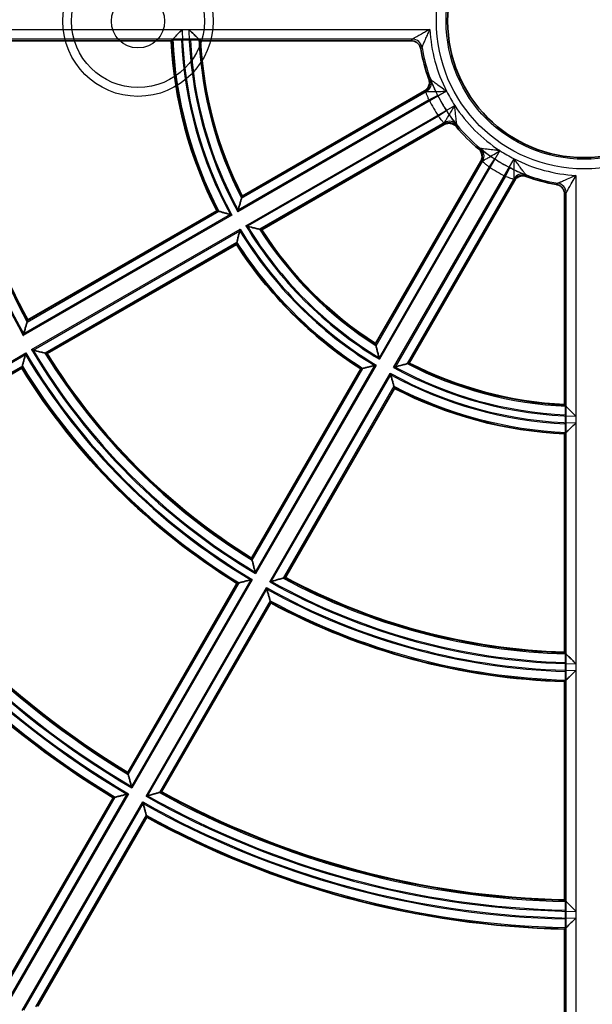
# Model space of a CAD drawing. Units: millimetres. Extents: x 20 to 1188, y 0 to 840.
# Drawn here: x 848 to 877, y 496 to 547 of the extents above; entities that cross this region are included whole.
import ezdxf

# ---------------------------------------------------------------- set-up
doc = ezdxf.new("R2010")
doc.units = ezdxf.units.MM
doc.header["$LTSCALE"] = 2
doc.layers.add('Verdeckt (ISO)', color=7, linetype='Continuous', lineweight=35)
doc.layers.add('Verdeckt schmal (ISO)', color=7, linetype='Continuous', lineweight=25)

msp = doc.modelspace()

# ---------------------------------------------------------------- linework, layer by layer
at = {"layer": 'Verdeckt (ISO)'}
for p, q in [((855.67, 545.448), (844.461, 545.448)), ((856.646, 545.501), (856.19, 545.501)), ((867.972, 545.448), (857.171, 545.448)), ((859.307, 537.477), (868.661, 542.877)), ((869.661, 541.145), (860.307, 535.745)), ((866.143, 529.909), (871.543, 539.263)), ((873.275, 538.263), (867.875, 528.909)), ((875.846, 526.774), (875.846, 537.575)), ((848.3, 531.122), (858.007, 536.726)), ((859.007, 534.994), (849.3, 529.39)), ((848, 528.64), (838.298, 523.038)), ((859.788, 518.902), (865.392, 528.609)), ((867.124, 527.609), (861.52, 517.902)), ((875.898, 525.792), (875.898, 526.248)), ((875.846, 514.064), (875.846, 525.272)), ((853.435, 507.9), (859.037, 517.603)), ((860.769, 516.603), (855.168, 506.9)), ((875.898, 513.084), (875.898, 513.54)), ((875.846, 501.359), (875.846, 512.563)), ((847.084, 496.899), (852.685, 506.601)), ((854.417, 505.601), (848.816, 495.899)), ((875.898, 500.38), (875.898, 500.836)), ((875.846, 488.657), (875.846, 499.859))]:
    msp.add_line(p, q, dxfattribs=at)
for radius in [85.5, 7]:
    msp.add_circle((876.846, 546.448), radius, dxfattribs=at)
for radius, start, end in [(32.4, 181.7687, 208.2313), (21.2, 182.7036, 207.2964), (19.7, 182.9097, 207.0903), (8.5, 189.5904, 200.4096), (8.5, 219.5904, 230.4096), (8.5, 249.5904, 260.4096), (19.7, 212.9097, 237.0903), (21.2, 212.7036, 237.2964), (32.4, 211.7687, 238.2313), (33.9, 211.6904, 238.3096), (19.7, 242.9097, 267.0903), (21.2, 242.7036, 267.2964), (45.1, 211.2705, 238.7295), (46.6, 211.2296, 238.7704), (32.4, 241.7687, 268.2313), (33.9, 241.6904, 268.3096), (45.1, 241.2705, 268.7295), (46.6, 241.2296, 268.7704)]:
    msp.add_arc((876.846, 546.448), radius, start, end, dxfattribs=at)
for centre, major_axis, start_param, end_param in [((876.846, 490.988), (0, 66.571), 0.612019, 0.612734), ((876.846, 602.361), (0, 67.114), 2.582229, 2.582997), ((932.759, 546.448), (67.114, 0), 3.700188, 3.700956), ((821.386, 546.448), (66.571, 0), 5.670451, 5.671166), ((967.341, 546.448), (108.625, 0), 3.710841, 3.711308), ((786.803, 546.448), (108.082, 0), 5.680556, 5.681003), ((1001.924, 546.448), (150.136, 0), 3.715546, 3.715881), ((752.22, 546.448), (149.593, 0), 5.685101, 5.685425)]:
    msp.add_ellipse(centre, major_axis=major_axis, ratio=0.553122, start_param=start_param, end_param=end_param, dxfattribs=at)
for points, knots in [([(855.746, 545.528), (855.748, 545.53), (855.754, 545.537), (855.778, 545.562), (855.799, 545.583), (855.858, 545.645), (855.899, 545.687), (855.985, 545.776), (856.03, 545.823), (856.126, 545.921), (856.176, 545.973), (856.227, 546.025), (856.229, 546.026), (856.23, 546.027)], [0.09723747, 0.09723747, 0.09723747, 0.09723747, 0.10903932, 0.10903932, 0.12544291, 0.12544291, 0.14700822, 0.14700822, 0.1675782, 0.1675782, 0.18917068, 0.18917068, 0.18961326, 0.18961326, 0.18961326, 0.18961326]), ([(856.571, 546.027), (856.572, 546.026), (856.573, 546.025), (856.667, 545.934), (856.758, 545.845), (856.9, 545.708), (856.954, 545.656), (857.026, 545.587), (857.051, 545.563), (857.079, 545.537), (857.085, 545.53), (857.087, 545.528)], [-0.0004518, -0.0004518, -0.0004518, -0.0004518, 0, 0, 0.0388308, 0.0388308, 0.0690532, 0.0690532, 0.0911571, 0.0911571, 0.1056128, 0.1056128, 0.1056128, 0.1056128]), ([(856.19, 545.501), (856.128, 545.501), (856.056, 545.5), (855.942, 545.497), (855.88, 545.495), (855.793, 545.491), (855.752, 545.487), (855.708, 545.482), (855.693, 545.479), (855.691, 545.476)], [0.22247822, 0.22247822, 0.22247822, 0.22247822, 0.2410052, 0.2410052, 0.25951266, 0.25951266, 0.27802395, 0.27802395, 0.29441709, 0.29441709, 0.29441709, 0.29441709]), ([(857.147, 545.476), (857.145, 545.479), (857.13, 545.482), (857.085, 545.487), (857.044, 545.491), (856.956, 545.495), (856.895, 545.497), (856.78, 545.5), (856.708, 545.501), (856.646, 545.501)], [0.15043, 0.15043, 0.15043, 0.15043, 0.16682791, 0.16682791, 0.18539172, 0.18539172, 0.20395205, 0.20395205, 0.22248523, 0.22248523, 0.22248523, 0.22248523]), ([(868.465, 545.032), (868.454, 545.096), (868.431, 545.158), (868.362, 545.268), (868.317, 545.316), (868.222, 545.385), (868.175, 545.408), (868.076, 545.44), (868.024, 545.448), (867.972, 545.448)], [0, 0, 0, 0, 0.01953805, 0.01953805, 0.0390366, 0.0390366, 0.05464948, 0.05464948, 0.07026907, 0.07026907, 0.07026907, 0.07026907]), ([(868.88, 543.484), (868.902, 543.423), (868.913, 543.358), (868.908, 543.228), (868.894, 543.164), (868.846, 543.057), (868.817, 543.014), (868.747, 542.936), (868.706, 542.903), (868.661, 542.877)], [0, 0, 0, 0, 0.01953801, 0.01953801, 0.03903656, 0.03903656, 0.05464945, 0.05464945, 0.07026907, 0.07026907, 0.07026907, 0.07026907]), ([(869.661, 541.145), (869.718, 541.178), (869.78, 541.199), (869.909, 541.217), (869.974, 541.213), (870.088, 541.183), (870.135, 541.162), (870.223, 541.106), (870.262, 541.071), (870.296, 541.031)], [0, 0, 0, 0, 0.01953746, 0.01953746, 0.03903538, 0.03903538, 0.05464923, 0.05464923, 0.07026906, 0.07026906, 0.07026906, 0.07026906]), ([(871.429, 539.898), (871.479, 539.856), (871.521, 539.806), (871.582, 539.691), (871.601, 539.628), (871.613, 539.511), (871.61, 539.459), (871.588, 539.357), (871.569, 539.309), (871.543, 539.263)], [0, 0, 0, 0, 0.01953801, 0.01953801, 0.03903655, 0.03903655, 0.05464944, 0.05464944, 0.07026907, 0.07026907, 0.07026907, 0.07026907]), ([(873.275, 538.263), (873.308, 538.32), (873.351, 538.369), (873.454, 538.449), (873.513, 538.478), (873.626, 538.509), (873.678, 538.515), (873.782, 538.51), (873.833, 538.5), (873.882, 538.482)], [0, 0, 0, 0, 0.01953747, 0.01953747, 0.03903539, 0.03903539, 0.05464924, 0.05464924, 0.07026906, 0.07026906, 0.07026906, 0.07026906]), ([(875.846, 537.575), (875.846, 537.64), (875.833, 537.704), (875.784, 537.825), (875.748, 537.879), (875.665, 537.963), (875.623, 537.994), (875.531, 538.042), (875.481, 538.058), (875.43, 538.067)], [0, 0, 0, 0, 0.0195375, 0.0195375, 0.03903543, 0.03903543, 0.05464927, 0.05464927, 0.07026906, 0.07026906, 0.07026906, 0.07026906]), ([(859.275, 537.366), (859.274, 537.363), (859.271, 537.355), (859.262, 537.323), (859.254, 537.295), (859.23, 537.215), (859.214, 537.158), (859.179, 537.035), (859.16, 536.968), (859.12, 536.828), (859.099, 536.753), (859.078, 536.678), (859.077, 536.677), (859.077, 536.675)], [0.1121221, 0.1121221, 0.1121221, 0.1121221, 0.12588, 0.12588, 0.1454172, 0.1454172, 0.1718923, 0.1718923, 0.1988083, 0.1988083, 0.2270757, 0.2270757, 0.2276295, 0.2276295, 0.2276295, 0.2276295]), ([(858.781, 536.504), (858.78, 536.505), (858.778, 536.505), (858.708, 536.525), (858.638, 536.544), (858.506, 536.582), (858.444, 536.6), (858.324, 536.634), (858.268, 536.65), (858.186, 536.674), (858.157, 536.682), (858.124, 536.692), (858.116, 536.694), (858.113, 536.695)], [-0.00044258, -0.00044258, -0.00044258, -0.00044258, 0, 0, 0.02159248, 0.02159248, 0.04216246, 0.04216246, 0.06372778, 0.06372778, 0.08013136, 0.08013136, 0.09193321, 0.09193321, 0.09193321, 0.09193321]), ([(859.033, 535.101), (859.034, 535.104), (859.036, 535.113), (859.044, 535.147), (859.051, 535.176), (859.071, 535.258), (859.086, 535.315), (859.116, 535.436), (859.132, 535.499), (859.165, 535.632), (859.183, 535.702), (859.201, 535.773), (859.202, 535.774), (859.202, 535.776)], [0.09723747, 0.09723747, 0.09723747, 0.09723747, 0.10903932, 0.10903932, 0.12544291, 0.12544291, 0.14700822, 0.14700822, 0.1675782, 0.1675782, 0.18917068, 0.18917068, 0.18961326, 0.18961326, 0.18961326, 0.18961326]), ([(859.498, 535.946), (859.499, 535.946), (859.501, 535.946), (859.627, 535.913), (859.751, 535.882), (859.942, 535.834), (860.015, 535.816), (860.112, 535.792), (860.146, 535.784), (860.183, 535.775), (860.192, 535.773), (860.195, 535.772)], [-0.0004518, -0.0004518, -0.0004518, -0.0004518, 0, 0, 0.0388308, 0.0388308, 0.0690532, 0.0690532, 0.0911571, 0.0911571, 0.1056128, 0.1056128, 0.1056128, 0.1056128]), ([(848.269, 531.011), (848.268, 531.009), (848.266, 531), (848.256, 530.968), (848.248, 530.94), (848.226, 530.859), (848.21, 530.802), (848.175, 530.68), (848.157, 530.613), (848.119, 530.475), (848.098, 530.402), (848.078, 530.327), (848.077, 530.326), (848.077, 530.324)], [0.1115798, 0.1115798, 0.1115798, 0.1115798, 0.1254991, 0.1254991, 0.1451201, 0.1451201, 0.1715532, 0.1715532, 0.1980059, 0.1980059, 0.2257819, 0.2257819, 0.2263322, 0.2263322, 0.2263322, 0.2263322]), ([(848.498, 529.596), (848.499, 529.595), (848.501, 529.595), (848.626, 529.562), (848.748, 529.531), (848.937, 529.482), (849.009, 529.464), (849.106, 529.439), (849.14, 529.43), (849.177, 529.421), (849.186, 529.419), (849.189, 529.418)], [-0.00045, -0.00045, -0.00045, -0.00045, 0, 0, 0.0384234, 0.0384234, 0.0684456, 0.0684456, 0.0905637, 0.0905637, 0.1050881, 0.1050881, 0.1050881, 0.1050881]), ([(866.17, 529.797), (866.171, 529.794), (866.173, 529.786), (866.18, 529.753), (866.187, 529.725), (866.207, 529.644), (866.221, 529.587), (866.252, 529.463), (866.269, 529.395), (866.305, 529.254), (866.324, 529.179), (866.343, 529.103), (866.344, 529.101), (866.344, 529.1)], [0.1121221, 0.1121221, 0.1121221, 0.1121221, 0.12588, 0.12588, 0.1454172, 0.1454172, 0.1718923, 0.1718923, 0.1988083, 0.1988083, 0.2270757, 0.2270757, 0.2276295, 0.2276295, 0.2276295, 0.2276295]), ([(848.028, 528.748), (848.028, 528.75), (848.031, 528.759), (848.039, 528.792), (848.046, 528.821), (848.067, 528.903), (848.082, 528.96), (848.113, 529.081), (848.129, 529.145), (848.164, 529.279), (848.182, 529.35), (848.201, 529.422), (848.202, 529.423), (848.202, 529.425)], [0.09756618, 0.09756618, 0.09756618, 0.09756618, 0.10925918, 0.10925918, 0.12558033, 0.12558033, 0.14715312, 0.14715312, 0.16797068, 0.16797068, 0.18982711, 0.18982711, 0.19027147, 0.19027147, 0.19027147, 0.19027147]), ([(866.173, 528.804), (866.172, 528.804), (866.171, 528.803), (866.099, 528.785), (866.029, 528.767), (865.897, 528.734), (865.833, 528.718), (865.713, 528.688), (865.656, 528.674), (865.574, 528.653), (865.544, 528.646), (865.511, 528.638), (865.502, 528.636), (865.499, 528.635)], [-0.00044258, -0.00044258, -0.00044258, -0.00044258, 0, 0, 0.02159248, 0.02159248, 0.04216246, 0.04216246, 0.06372778, 0.06372778, 0.08013136, 0.08013136, 0.09193321, 0.09193321, 0.09193321, 0.09193321]), ([(867.073, 528.679), (867.074, 528.68), (867.076, 528.68), (867.202, 528.715), (867.324, 528.75), (867.514, 528.804), (867.586, 528.825), (867.682, 528.853), (867.715, 528.863), (867.752, 528.873), (867.761, 528.876), (867.763, 528.877)], [-0.0004518, -0.0004518, -0.0004518, -0.0004518, 0, 0, 0.0388308, 0.0388308, 0.0690532, 0.0690532, 0.0911571, 0.0911571, 0.1056128, 0.1056128, 0.1056128, 0.1056128]), ([(867.093, 527.715), (867.092, 527.718), (867.089, 527.726), (867.08, 527.76), (867.071, 527.789), (867.048, 527.87), (867.031, 527.927), (866.997, 528.046), (866.979, 528.109), (866.942, 528.24), (866.923, 528.31), (866.903, 528.381), (866.902, 528.382), (866.902, 528.384)], [0.09723747, 0.09723747, 0.09723747, 0.09723747, 0.10903932, 0.10903932, 0.12544291, 0.12544291, 0.14700822, 0.14700822, 0.1675782, 0.1675782, 0.18917068, 0.18917068, 0.18961326, 0.18961326, 0.18961326, 0.18961326]), ([(875.898, 526.248), (875.898, 526.31), (875.898, 526.383), (875.895, 526.497), (875.893, 526.559), (875.888, 526.646), (875.885, 526.688), (875.88, 526.732), (875.876, 526.747), (875.873, 526.749)], [0.074083, 0.074083, 0.074083, 0.074083, 0.09261618, 0.09261618, 0.11117651, 0.11117651, 0.12974032, 0.12974032, 0.14613823, 0.14613823, 0.14613823, 0.14613823]), ([(875.926, 526.69), (875.928, 526.687), (875.937, 526.678), (875.967, 526.647), (875.99, 526.622), (876.054, 526.556), (876.099, 526.51), (876.188, 526.417), (876.233, 526.37), (876.326, 526.275), (876.374, 526.225), (876.423, 526.175), (876.424, 526.174), (876.425, 526.173)], [0, 0, 0, 0, 0.01380217, 0.01380217, 0.03012528, 0.03012528, 0.05245859, 0.05245859, 0.07243491, 0.07243491, 0.09293244, 0.09293244, 0.09333398, 0.09333398, 0.09333398, 0.09333398]), ([(875.873, 525.293), (875.876, 525.296), (875.88, 525.31), (875.885, 525.354), (875.888, 525.395), (875.893, 525.482), (875.895, 525.544), (875.898, 525.658), (875.898, 525.73), (875.898, 525.792)], [0.00214361, 0.00214361, 0.00214361, 0.00214361, 0.01853675, 0.01853675, 0.03704804, 0.03704804, 0.0555555, 0.0555555, 0.07408249, 0.07408249, 0.07408249, 0.07408249]), ([(875.926, 525.348), (875.928, 525.351), (875.938, 525.36), (875.97, 525.391), (875.995, 525.414), (876.062, 525.479), (876.108, 525.523), (876.197, 525.61), (876.241, 525.652), (876.33, 525.739), (876.376, 525.784), (876.423, 525.83), (876.424, 525.831), (876.425, 525.832)], [-0.09195928, -0.09195928, -0.09195928, -0.09195928, -0.07743081, -0.07743081, -0.06056152, -0.06056152, -0.03821502, -0.03821502, -0.01932746, -0.01932746, 0, 0, 0.00039581, 0.00039581, 0.00039581, 0.00039581]), ([(859.816, 518.791), (859.816, 518.788), (859.819, 518.78), (859.827, 518.747), (859.834, 518.719), (859.855, 518.637), (859.869, 518.58), (859.901, 518.457), (859.918, 518.39), (859.954, 518.251), (859.973, 518.178), (859.993, 518.103), (859.993, 518.101), (859.993, 518.1)], [0.1115798, 0.1115798, 0.1115798, 0.1115798, 0.1254991, 0.1254991, 0.1451201, 0.1451201, 0.1715532, 0.1715532, 0.1980059, 0.1980059, 0.2257819, 0.2257819, 0.2263322, 0.2263322, 0.2263322, 0.2263322]), ([(859.823, 517.804), (859.821, 517.804), (859.82, 517.804), (859.748, 517.785), (859.677, 517.766), (859.543, 517.732), (859.479, 517.715), (859.358, 517.684), (859.301, 517.67), (859.219, 517.649), (859.19, 517.641), (859.157, 517.633), (859.148, 517.631), (859.145, 517.63)], [-0.00044436, -0.00044436, -0.00044436, -0.00044436, 0, 0, 0.02185643, 0.02185643, 0.04267399, 0.04267399, 0.06424678, 0.06424678, 0.08056793, 0.08056793, 0.09226093, 0.09226093, 0.09226093, 0.09226093]), ([(860.722, 517.679), (860.723, 517.68), (860.725, 517.68), (860.85, 517.714), (860.971, 517.748), (861.159, 517.801), (861.231, 517.821), (861.327, 517.848), (861.361, 517.857), (861.397, 517.868), (861.406, 517.87), (861.409, 517.871)], [-0.00045, -0.00045, -0.00045, -0.00045, 0, 0, 0.0384234, 0.0384234, 0.0684456, 0.0684456, 0.0905637, 0.0905637, 0.1050881, 0.1050881, 0.1050881, 0.1050881]), ([(860.739, 516.71), (860.738, 516.713), (860.736, 516.721), (860.726, 516.754), (860.718, 516.783), (860.695, 516.865), (860.679, 516.921), (860.646, 517.041), (860.628, 517.105), (860.591, 517.238), (860.572, 517.309), (860.552, 517.381), (860.552, 517.382), (860.551, 517.384)], [0.09756618, 0.09756618, 0.09756618, 0.09756618, 0.10925918, 0.10925918, 0.12558033, 0.12558033, 0.14715312, 0.14715312, 0.16797068, 0.16797068, 0.18982711, 0.18982711, 0.19027147, 0.19027147, 0.19027147, 0.19027147]), ([(875.898, 513.54), (875.898, 513.601), (875.898, 513.674), (875.895, 513.788), (875.893, 513.85), (875.888, 513.937), (875.885, 513.978), (875.88, 514.023), (875.876, 514.037), (875.873, 514.04)], [0.07407953, 0.07407953, 0.07407953, 0.07407953, 0.092595, 0.092595, 0.11113428, 0.11113428, 0.12968477, 0.12968477, 0.14608581, 0.14608581, 0.14608581, 0.14608581]), ([(876.425, 513.472), (876.424, 513.473), (876.423, 513.473), (876.375, 513.523), (876.327, 513.572), (876.234, 513.665), (876.19, 513.711), (876.1, 513.802), (876.056, 513.848), (875.991, 513.914), (875.968, 513.938), (875.937, 513.97), (875.928, 513.979), (875.926, 513.981)], [-0.09296594, -0.09296594, -0.09296594, -0.09296594, -0.09256854, -0.09256854, -0.07233104, -0.07233104, -0.05258508, -0.05258508, -0.03031588, -0.03031588, -0.01392216, -0.01392216, 0, 0, 0, 0]), ([(875.873, 512.585), (875.876, 512.587), (875.88, 512.601), (875.885, 512.646), (875.888, 512.687), (875.893, 512.774), (875.895, 512.836), (875.898, 512.95), (875.898, 513.022), (875.898, 513.084)], [0.00214365, 0.00214365, 0.00214365, 0.00214365, 0.01854148, 0.01854148, 0.03705992, 0.03705992, 0.05556733, 0.05556733, 0.07407959, 0.07407959, 0.07407959, 0.07407959]), ([(875.926, 512.641), (875.928, 512.643), (875.938, 512.652), (875.97, 512.683), (875.994, 512.707), (876.06, 512.772), (876.106, 512.816), (876.195, 512.904), (876.239, 512.947), (876.329, 513.035), (876.376, 513.082), (876.423, 513.128), (876.424, 513.129), (876.425, 513.13)], [-0.09228864, -0.09228864, -0.09228864, -0.09228864, -0.07786987, -0.07786987, -0.06108207, -0.06108207, -0.03872692, -0.03872692, -0.01958423, -0.01958423, 0, 0, 0.00039522, 0.00039522, 0.00039522, 0.00039522]), ([(853.464, 507.789), (853.465, 507.787), (853.467, 507.778), (853.475, 507.745), (853.483, 507.717), (853.504, 507.635), (853.518, 507.578), (853.55, 507.455), (853.567, 507.389), (853.603, 507.251), (853.623, 507.178), (853.642, 507.104), (853.643, 507.102), (853.643, 507.101)], [0.1113454, 0.1113454, 0.1113454, 0.1113454, 0.125334, 0.125334, 0.1449908, 0.1449908, 0.1714041, 0.1714041, 0.1976581, 0.1976581, 0.2252231, 0.2252231, 0.2257718, 0.2257718, 0.2257718, 0.2257718]), ([(853.472, 506.805), (853.471, 506.805), (853.469, 506.804), (853.397, 506.785), (853.326, 506.767), (853.191, 506.732), (853.127, 506.715), (853.006, 506.683), (852.949, 506.669), (852.867, 506.647), (852.838, 506.64), (852.805, 506.631), (852.796, 506.629), (852.794, 506.629)], [-0.00044515, -0.00044515, -0.00044515, -0.00044515, 0, 0, 0.02197748, 0.02197748, 0.0429088, 0.0429088, 0.06448434, 0.06448434, 0.08076757, 0.08076757, 0.09241082, 0.09241082, 0.09241082, 0.09241082]), ([(854.372, 506.68), (854.373, 506.68), (854.374, 506.681), (854.449, 506.701), (854.522, 506.721), (854.659, 506.759), (854.725, 506.777), (854.847, 506.811), (854.904, 506.827), (854.985, 506.849), (855.014, 506.857), (855.046, 506.866), (855.055, 506.869), (855.057, 506.869)], [-0.00044927, -0.00044927, -0.00044927, -0.00044927, 0, 0, 0.02256779, 0.02256779, 0.04406232, 0.04406232, 0.06568722, 0.06568722, 0.08178046, 0.08178046, 0.09323314, 0.09323314, 0.09323314, 0.09323314]), ([(854.387, 505.709), (854.386, 505.711), (854.384, 505.72), (854.375, 505.753), (854.367, 505.782), (854.344, 505.863), (854.329, 505.92), (854.295, 506.04), (854.278, 506.104), (854.241, 506.238), (854.221, 506.309), (854.202, 506.382), (854.201, 506.383), (854.201, 506.384)], [0.09771653, 0.09771653, 0.09771653, 0.09771653, 0.10935979, 0.10935979, 0.12564301, 0.12564301, 0.14721855, 0.14721855, 0.16814987, 0.16814987, 0.19012735, 0.19012735, 0.1905725, 0.1905725, 0.1905725, 0.1905725]), ([(875.898, 500.836), (875.898, 500.897), (875.898, 500.97), (875.895, 501.084), (875.893, 501.146), (875.888, 501.233), (875.885, 501.274), (875.88, 501.319), (875.876, 501.333), (875.873, 501.336)], [0.07408183, 0.07408183, 0.07408183, 0.07408183, 0.09259204, 0.09259204, 0.11112374, 0.11112374, 0.12966886, 0.12966886, 0.14607063, 0.14607063, 0.14607063, 0.14607063]), ([(876.425, 500.771), (876.424, 500.772), (876.423, 500.773), (876.375, 500.822), (876.327, 500.87), (876.235, 500.963), (876.19, 501.008), (876.101, 501.099), (876.056, 501.145), (875.991, 501.211), (875.968, 501.235), (875.937, 501.266), (875.928, 501.275), (875.926, 501.278)], [-0.09280612, -0.09280612, -0.09280612, -0.09280612, -0.09241056, -0.09241056, -0.0722857, -0.0722857, -0.05263895, -0.05263895, -0.03039831, -0.03039831, -0.01397427, -0.01397427, 0, 0, 0, 0]), ([(875.873, 499.881), (875.876, 499.884), (875.88, 499.898), (875.885, 499.942), (875.888, 499.983), (875.893, 500.07), (875.895, 500.132), (875.898, 500.246), (875.898, 500.319), (875.898, 500.38)], [0.00214367, 0.00214367, 0.00214367, 0.00214367, 0.01854306, 0.01854306, 0.03706507, 0.03706507, 0.05557389, 0.05557389, 0.07408192, 0.07408192, 0.07408192, 0.07408192]), ([(875.926, 499.937), (875.928, 499.94), (875.938, 499.949), (875.969, 499.98), (875.993, 500.003), (876.06, 500.069), (876.105, 500.113), (876.195, 500.201), (876.239, 500.245), (876.329, 500.334), (876.376, 500.38), (876.423, 500.428), (876.424, 500.428), (876.425, 500.429)], [-0.09243925, -0.09243925, -0.09243925, -0.09243925, -0.0780706, -0.0780706, -0.06132022, -0.06132022, -0.03896148, -0.03896148, -0.01970206, -0.01970206, 0, 0, 0.00039497, 0.00039497, 0.00039497, 0.00039497])]:
    msp.add_open_spline(points, degree=3, knots=knots, dxfattribs=at)
for points, degree in [([(855.746, 545.528), (855.72, 545.502), (855.695, 545.475), (855.67, 545.448)], 3), ([(857.087, 545.528), (857.115, 545.502), (857.143, 545.475), (857.171, 545.448)], 3), ([(859.307, 537.477), (859.296, 537.44), (859.285, 537.403), (859.275, 537.366)], 3), ([(858.007, 536.726), (858.042, 536.716), (858.077, 536.705), (858.113, 536.695)], 3), ([(860.195, 535.772), (860.232, 535.763), (860.27, 535.754), (860.307, 535.745)], 3), ([(859.033, 535.101), (859.024, 535.066), (859.015, 535.03), (859.007, 534.994)], 3), ([(848.3, 531.122), (848.29, 531.085), (848.279, 531.048), (848.269, 531.011)], 3), ([(866.143, 529.909), (866.152, 529.872), (866.161, 529.834), (866.17, 529.797)], 3), ([(849.189, 529.418), (849.226, 529.409), (849.263, 529.399), (849.3, 529.39)], 3), ([(848.028, 528.748), (848.019, 528.712), (848.01, 528.676), (848, 528.64)], 3), ([(865.392, 528.609), (865.428, 528.618), (865.463, 528.626), (865.499, 528.635)], 3), ([(867.763, 528.877), (867.8, 528.888), (867.838, 528.899), (867.875, 528.909)], 3), ([(867.093, 527.715), (867.103, 527.68), (867.113, 527.644), (867.124, 527.609)], 3), ([(875.846, 526.774), (875.886, 526.732), (875.926, 526.69)], 2), ([(875.846, 525.272), (875.886, 525.31), (875.926, 525.348)], 2), ([(859.788, 518.902), (859.797, 518.865), (859.806, 518.828), (859.816, 518.791)], 3), ([(861.409, 517.871), (861.446, 517.881), (861.483, 517.892), (861.52, 517.902)], 3), ([(859.037, 517.603), (859.073, 517.612), (859.109, 517.621), (859.145, 517.63)], 3), ([(860.739, 516.71), (860.749, 516.674), (860.759, 516.638), (860.769, 516.603)], 3), ([(875.926, 513.981), (875.886, 514.022), (875.846, 514.064)], 2), ([(875.846, 512.563), (875.886, 512.602), (875.926, 512.641)], 2), ([(853.435, 507.9), (853.445, 507.863), (853.454, 507.826), (853.464, 507.789)], 3), ([(855.057, 506.869), (855.094, 506.88), (855.131, 506.89), (855.168, 506.9)], 3), ([(852.685, 506.601), (852.721, 506.61), (852.758, 506.619), (852.794, 506.629)], 3), ([(854.387, 505.709), (854.397, 505.673), (854.407, 505.637), (854.417, 505.601)], 3), ([(875.926, 501.278), (875.886, 501.318), (875.846, 501.359)], 2), ([(875.846, 499.859), (875.886, 499.898), (875.926, 499.937)], 2)]:
    msp.add_open_spline(points, degree=degree, dxfattribs=at)
at = {"layer": 'Verdeckt schmal (ISO)'}
for p, q in [((843.869, 546.027), (856.23, 546.027)), ((856.23, 546.027), (856.571, 546.027)), ((856.571, 546.027), (868.936, 546.027)), ((855.746, 545.528), (844.379, 545.528)), ((857.087, 545.528), (855.746, 545.528)), ((868.04, 545.528), (857.087, 545.528)), ((869.786, 542.858), (859.077, 536.675)), ((859.275, 537.366), (868.76, 542.842)), ((859.298, 537.445), (868.693, 542.87)), ((868.891, 542.407), (859.099, 536.754)), ((869.337, 542.633), (868.891, 542.407)), ((859.498, 535.946), (870.206, 542.129)), ((869.788, 541.852), (869.369, 541.58)), ((869.369, 541.58), (859.577, 535.926)), ((869.68, 541.249), (860.195, 535.772)), ((869.67, 541.177), (860.275, 535.753)), ((872.527, 539.809), (866.344, 529.1)), ((866.15, 529.877), (871.575, 539.273)), ((866.17, 529.797), (871.646, 539.282)), ((867.073, 528.679), (873.256, 539.388)), ((872.25, 539.39), (871.978, 538.971)), ((871.978, 538.971), (866.324, 529.179)), ((873.031, 538.939), (872.805, 538.494)), ((872.805, 538.494), (867.151, 528.701)), ((873.24, 538.362), (867.763, 528.877)), ((873.267, 538.295), (867.843, 528.9)), ((876.425, 538.539), (876.425, 526.173)), ((875.926, 526.69), (875.926, 537.643)), ((848.269, 531.011), (858.113, 536.695)), ((848.291, 531.09), (858.037, 536.717)), ((858.781, 536.504), (848.077, 530.324)), ((858.704, 536.526), (848.099, 530.402)), ((848.498, 529.596), (859.202, 535.776)), ((848.576, 529.575), (859.182, 535.698)), ((859.033, 535.101), (849.189, 529.418)), ((859.014, 535.025), (849.268, 529.398)), ((837.499, 523.245), (848.202, 529.425)), ((837.577, 523.225), (848.182, 529.347)), ((848.028, 528.748), (838.187, 523.066)), ((848.008, 528.67), (838.266, 523.046)), ((859.796, 518.871), (865.422, 528.616)), ((859.816, 518.791), (865.499, 528.635)), ((866.096, 528.784), (859.973, 518.178)), ((866.173, 528.804), (859.993, 518.1)), ((860.722, 517.679), (866.902, 528.384)), ((860.8, 517.701), (866.924, 528.307)), ((867.093, 527.715), (861.409, 517.871)), ((867.115, 527.639), (861.488, 517.893)), ((875.926, 525.348), (875.926, 526.69)), ((876.425, 526.173), (876.425, 525.832)), ((876.425, 525.832), (876.425, 513.472)), ((875.926, 513.981), (875.926, 525.348)), ((853.444, 507.868), (859.068, 517.61)), ((853.464, 507.789), (859.145, 517.63)), ((859.745, 517.784), (853.622, 507.179)), ((859.823, 517.804), (853.643, 507.101)), ((854.372, 506.68), (860.551, 517.384)), ((854.45, 506.701), (860.573, 517.306)), ((860.739, 516.71), (855.057, 506.869)), ((860.761, 516.633), (855.136, 506.891)), ((875.926, 512.641), (875.926, 513.981)), ((876.425, 513.472), (876.425, 513.13)), ((876.425, 513.13), (876.425, 500.771)), ((875.926, 501.278), (875.926, 512.641)), ((853.395, 506.785), (847.272, 496.18)), ((853.472, 506.805), (847.293, 496.102)), ((847.092, 496.868), (852.716, 506.609)), ((847.113, 496.789), (852.794, 506.629)), ((848.021, 495.681), (854.201, 506.384)), ((848.099, 495.702), (854.222, 506.307)), ((854.387, 505.709), (848.706, 495.869)), ((854.409, 505.631), (848.785, 495.891)), ((875.926, 499.937), (875.926, 501.278)), ((876.425, 500.771), (876.425, 500.429)), ((876.425, 500.429), (876.425, 488.07)), ((875.926, 488.576), (875.926, 499.937))]:
    msp.add_line(p, q, dxfattribs=at)
for centre, radius in [((876.846, 546.448), 93.394), ((876.846, 546.448), 93.214), ((876.846, 546.448), 88.408), ((876.846, 546.448), 7.579), ((876.846, 546.448), 7.08), ((853.96, 546.448), 3.856), ((853.96, 546.448), 3.405), ((853.96, 546.448), 1.368)]:
    msp.add_circle(centre, radius, dxfattribs=at)
for radius, start, end in [(32.979, 180.7309, 209.2691), (20.621, 181.169, 208.831), (20.279, 181.1887, 208.8113), (7.921, 183.0447, 206.9553), (32.922, 181.6494, 209.1686), (32.48, 181.6232, 208.3768), (32.423, 181.7191, 208.2729), (21.177, 182.6325, 207.3552), (21.12, 182.4967, 207.5033), (20.678, 182.6266, 208.6762), (20.222, 182.6858, 208.6464), (19.78, 182.6659, 207.3341), (19.723, 182.8268, 207.16), (8.42, 189.1564, 200.8436), (8.42, 200.8436, 219.1564), (7.921, 206.9553, 213.0447), (8.922, 206.9309, 213.0691), (8.423, 206.9309, 213.0691), (7.921, 213.0447, 236.9553), (8.42, 219.1564, 230.8436), (8.42, 230.8436, 249.1564), (7.921, 236.9553, 243.0447), (8.423, 236.9309, 243.0691), (7.921, 243.0447, 266.9553), (8.922, 236.9309, 243.0691), (8.42, 249.1564, 260.8436), (20.678, 211.3238, 238.6762), (20.621, 211.169, 238.831), (20.279, 211.1887, 238.8113), (20.222, 211.3536, 238.6464), (19.78, 212.6659, 237.3341), (19.723, 212.84, 237.16), (21.12, 212.4967, 237.5033), (21.177, 212.6448, 237.3552), (32.979, 210.7309, 239.2691), (32.922, 210.8314, 239.1686), (33.378, 210.82, 239.18), (33.321, 210.7234, 239.2766), (32.48, 211.6232, 238.3768), (32.423, 211.7271, 238.2729), (33.877, 211.653, 238.347), (33.82, 211.5588, 238.4412), (20.279, 241.1887, 268.8113), (20.222, 241.3536, 267.3142), (19.78, 242.6659, 267.3341), (19.723, 242.84, 267.1732), (20.621, 241.169, 268.831), (20.678, 241.3238, 267.3734), (21.12, 242.4967, 267.5033), (21.177, 242.6448, 267.3675), (46.078, 210.594, 239.406), (46.021, 210.5238, 239.4762), (45.679, 210.5277, 239.4723), (45.622, 210.5999, 239.4001), (45.18, 211.1668, 238.8332), (45.123, 211.2409, 238.7591), (46.577, 211.2022, 238.7978), (46.52, 211.1332, 238.8668), (32.979, 240.7309, 269.2691), (32.922, 240.8314, 268.3506), (32.48, 241.6232, 268.3768), (32.423, 241.7271, 268.2809), (33.321, 240.7234, 269.2766), (33.378, 240.82, 268.3732), (33.82, 241.5588, 268.4412), (33.877, 241.653, 268.3547), (45.18, 241.1668, 268.8332), (45.123, 241.2409, 268.7649), (46.021, 240.5238, 269.4762), (46.078, 240.594, 268.8216), (45.679, 240.5277, 269.4723), (45.622, 240.5999, 268.8099), (46.52, 241.1332, 268.8668), (46.577, 241.2022, 268.8034)]:
    msp.add_arc((876.846, 546.448), radius, start, end, dxfattribs=at)
for centre, major_axis, ratio, start_param, end_param in [((868.04, 545.029), (0.381, -0.324), 0.997639, 0.866469, 2.275123), ((868.443, 543.302), (0.118, 0.486), 0.998002, 3.903573, 5.307099), ((868.51, 543.275), (-0.168, -0.471), 0.997639, 0.866469, 2.275123), ((869.92, 540.744), (0.48, -0.141), 0.998002, 0.976086, 2.379612), ((869.93, 540.816), (0.492, -0.09), 0.997639, 0.866469, 2.275123), ((871.142, 539.522), (-0.141, 0.48), 0.998002, 3.903573, 5.307099), ((871.214, 539.532), (0.09, -0.492), 0.997639, 0.866469, 2.275123), ((873.672, 538.113), (0.471, 0.168), 0.997639, 0.866469, 2.275123), ((873.7, 538.046), (0.486, 0.118), 0.998002, 0.976086, 2.379612), ((875.427, 537.643), (0.324, -0.381), 0.997639, 0.866469, 2.275123)]:
    msp.add_ellipse(centre, major_axis=major_axis, ratio=ratio, start_param=start_param, end_param=end_param, dxfattribs=at)
for points, knots in [([(868.936, 546.027), (868.86, 545.987), (868.783, 545.946), (868.636, 545.866), (868.564, 545.827), (868.41, 545.741), (868.329, 545.695), (868.206, 545.625), (868.159, 545.597), (868.093, 545.559), (868.071, 545.546), (868.048, 545.533), (868.043, 545.53), (868.04, 545.528)], [-0.1794508, -0.1794508, -0.1794508, -0.1794508, -0.1460442, -0.1460442, -0.1131275, -0.1131275, -0.0717005, -0.0717005, -0.0398336, -0.0398336, -0.0153206, -0.0153206, 0, 0, 0, 0]), ([(868.533, 545.108), (868.534, 545.111), (868.537, 545.116), (868.546, 545.14), (868.556, 545.163), (868.584, 545.23), (868.605, 545.278), (868.659, 545.405), (868.695, 545.488), (868.764, 545.646), (868.797, 545.719), (868.865, 545.87), (868.9, 545.949), (868.936, 546.027)], [0, 0, 0, 0, 0.0153206, 0.0153206, 0.0398336, 0.0398336, 0.0717005, 0.0717005, 0.1131275, 0.1131275, 0.1460442, 0.1460442, 0.1794508, 0.1794508, 0.1794508, 0.1794508]), ([(868.04, 545.528), (868.03, 545.516), (868.02, 545.505), (867.998, 545.478), (867.985, 545.463), (867.972, 545.448)], [0, 0, 0, 0, 0.0671696, 0.0671696, 0.1529768, 0.1529768, 0.1529768, 0.1529768]), ([(868.465, 545.032), (868.477, 545.046), (868.49, 545.061), (868.513, 545.086), (868.523, 545.097), (868.533, 545.108)], [-0.1529768, -0.1529768, -0.1529768, -0.1529768, -0.0671696, -0.0671696, 0, 0, 0, 0]), ([(868.88, 543.484), (868.88, 543.484), (868.88, 543.484), (868.89, 543.482), (868.901, 543.479), (868.911, 543.477)], [-0.05184859, -0.05184859, -0.05184859, -0.05184859, -0.05098836, -0.05098836, 0, 0, 0, 0]), ([(868.977, 543.452), (868.955, 543.459), (868.934, 543.466), (868.901, 543.477), (868.89, 543.48), (868.88, 543.484)], [-0.2030943, -0.2030943, -0.2030943, -0.2030943, -0.1015471, -0.1015471, -0.0501175, -0.0501175, -0.0501175, -0.0501175]), ([(868.911, 543.477), (868.923, 543.475), (868.957, 543.413), (869.044, 543.235), (869.086, 543.146), (869.171, 542.967), (869.212, 542.883), (869.281, 542.743), (869.309, 542.688), (869.337, 542.633)], [-0.1529137, -0.1529137, -0.1529137, -0.1529137, -0.0912727, -0.0912727, -0.0507071, -0.0507071, -0.0195027, -0.0195027, 0, 0, 0, 0]), ([(869.786, 542.858), (869.736, 542.893), (869.687, 542.928), (869.537, 543.035), (869.439, 543.107), (869.286, 543.22), (869.225, 543.265), (869.124, 543.341), (869.082, 543.373), (869.024, 543.417), (869.004, 543.431), (868.984, 543.447), (868.979, 543.451), (868.977, 543.452)], [-0.0005135, -0.0005135, -0.0005135, -0.0005135, 0.0229794, 0.0229794, 0.0719261, 0.0719261, 0.1072176, 0.1072176, 0.1390845, 0.1390845, 0.1635975, 0.1635975, 0.1789181, 0.1789181, 0.1789181, 0.1789181]), ([(868.693, 542.87), (868.683, 542.872), (868.672, 542.875), (868.662, 542.877), (868.661, 542.877), (868.661, 542.877)], [0, 0, 0, 0, 0.05098836, 0.05098836, 0.05228446, 0.05228446, 0.05228446, 0.05228446]), ([(868.661, 542.877), (868.672, 542.873), (868.683, 542.87), (868.716, 542.858), (868.738, 542.85), (868.76, 542.842)], [0.0501175, 0.0501175, 0.0501175, 0.0501175, 0.1015471, 0.1015471, 0.2030943, 0.2030943, 0.2030943, 0.2030943]), ([(868.891, 542.407), (868.878, 542.437), (868.865, 542.467), (868.833, 542.544), (868.815, 542.591), (868.777, 542.689), (868.759, 542.739), (868.72, 542.837), (868.704, 542.87), (868.693, 542.87)], [0, 0, 0, 0, 0.0195027, 0.0195027, 0.0507071, 0.0507071, 0.0912727, 0.0912727, 0.1529137, 0.1529137, 0.1529137, 0.1529137]), ([(868.76, 542.842), (868.763, 542.842), (868.769, 542.842), (868.796, 542.842), (868.821, 542.842), (868.897, 542.841), (868.952, 542.841), (869.082, 542.842), (869.16, 542.843), (869.356, 542.845), (869.478, 542.848), (869.664, 542.853), (869.725, 542.855), (869.786, 542.858)], [-0.1789181, -0.1789181, -0.1789181, -0.1789181, -0.1635975, -0.1635975, -0.1390845, -0.1390845, -0.1072176, -0.1072176, -0.0719261, -0.0719261, -0.0229794, -0.0229794, 0.0005135, 0.0005135, 0.0005135, 0.0005135]), ([(870.206, 542.129), (870.156, 542.049), (870.106, 541.969), (870.011, 541.813), (869.965, 541.737), (869.881, 541.595), (869.841, 541.528), (869.775, 541.415), (869.748, 541.368), (869.71, 541.302), (869.698, 541.28), (869.685, 541.257), (869.681, 541.251), (869.68, 541.249)], [-0.1794313, -0.1794313, -0.1794313, -0.1794313, -0.1429841, -0.1429841, -0.1070449, -0.1070449, -0.0717005, -0.0717005, -0.0398336, -0.0398336, -0.0153206, -0.0153206, 0, 0, 0, 0]), ([(869.788, 541.852), (869.806, 541.824), (869.825, 541.795), (869.933, 541.631), (870.023, 541.501), (870.156, 541.307), (870.205, 541.235), (870.269, 541.139), (870.288, 541.107), (870.304, 541.074), (870.307, 541.066), (870.306, 541.062)], [-0.1529136, -0.1529136, -0.1529136, -0.1529136, -0.1420381, -0.1420381, -0.0900242, -0.0900242, -0.0500134, -0.0500134, -0.0192359, -0.0192359, 0, 0, 0, 0]), ([(870.317, 541.131), (870.317, 541.134), (870.316, 541.14), (870.313, 541.166), (870.309, 541.19), (870.3, 541.262), (870.294, 541.314), (870.279, 541.44), (870.27, 541.515), (870.252, 541.676), (870.243, 541.763), (870.224, 541.942), (870.215, 542.035), (870.206, 542.129)], [0, 0, 0, 0, 0.0153206, 0.0153206, 0.0398336, 0.0398336, 0.0717005, 0.0717005, 0.1070449, 0.1070449, 0.1429841, 0.1429841, 0.1794313, 0.1794313, 0.1794313, 0.1794313]), ([(869.67, 541.177), (869.672, 541.18), (869.672, 541.184), (869.664, 541.202), (869.653, 541.219), (869.616, 541.268), (869.586, 541.304), (869.506, 541.401), (869.454, 541.467), (869.391, 541.551), (869.38, 541.565), (869.369, 541.58)], [0, 0, 0, 0, 0.0192359, 0.0192359, 0.0500134, 0.0500134, 0.0900242, 0.0900242, 0.1420381, 0.1420381, 0.1529136, 0.1529136, 0.1529136, 0.1529136]), ([(869.68, 541.249), (869.677, 541.231), (869.674, 541.213), (869.667, 541.179), (869.664, 541.162), (869.661, 541.145)], [0, 0, 0, 0, 0.07884, 0.07884, 0.1529768, 0.1529768, 0.1529768, 0.1529768]), ([(869.661, 541.145), (869.661, 541.146), (869.661, 541.146), (869.664, 541.156), (869.667, 541.167), (869.67, 541.177)], [0.04969225, 0.04969225, 0.04969225, 0.04969225, 0.05098836, 0.05098836, 0.10197671, 0.10197671, 0.10197671, 0.10197671]), ([(870.296, 541.031), (870.299, 541.047), (870.302, 541.064), (870.31, 541.097), (870.313, 541.114), (870.317, 541.131)], [-0.1529768, -0.1529768, -0.1529768, -0.1529768, -0.07884, -0.07884, 0, 0, 0, 0]), ([(870.306, 541.062), (870.302, 541.052), (870.299, 541.042), (870.296, 541.032), (870.296, 541.031), (870.296, 541.031)], [-0.10197671, -0.10197671, -0.10197671, -0.10197671, -0.05098836, -0.05098836, -0.05012812, -0.05012812, -0.05012812, -0.05012812]), ([(871.529, 539.919), (871.507, 539.914), (871.485, 539.91), (871.451, 539.903), (871.44, 539.9), (871.429, 539.898)], [-0.2030943, -0.2030943, -0.2030943, -0.2030943, -0.1015471, -0.1015471, -0.0501175, -0.0501175, -0.0501175, -0.0501175]), ([(871.429, 539.898), (871.429, 539.898), (871.429, 539.898), (871.439, 539.901), (871.45, 539.905), (871.46, 539.908)], [-0.05184859, -0.05184859, -0.05184859, -0.05184859, -0.05098836, -0.05098836, 0, 0, 0, 0]), ([(871.46, 539.908), (871.472, 539.912), (871.532, 539.875), (871.695, 539.765), (871.777, 539.708), (871.94, 539.596), (872.017, 539.544), (872.147, 539.457), (872.199, 539.423), (872.25, 539.39)], [-0.1529137, -0.1529137, -0.1529137, -0.1529137, -0.0912727, -0.0912727, -0.0507071, -0.0507071, -0.0195027, -0.0195027, 0, 0, 0, 0]), ([(872.527, 539.809), (872.466, 539.814), (872.406, 539.82), (872.223, 539.838), (872.103, 539.851), (871.913, 539.872), (871.838, 539.881), (871.712, 539.896), (871.66, 539.903), (871.588, 539.912), (871.563, 539.915), (871.538, 539.918), (871.532, 539.919), (871.529, 539.919)], [-0.000516, -0.000516, -0.000516, -0.000516, 0.0228645, 0.0228645, 0.071861, 0.071861, 0.1072147, 0.1072147, 0.1390816, 0.1390816, 0.1635946, 0.1635946, 0.1789153, 0.1789153, 0.1789153, 0.1789153]), ([(871.646, 539.282), (871.649, 539.284), (871.654, 539.287), (871.677, 539.3), (871.7, 539.313), (871.765, 539.35), (871.813, 539.378), (871.926, 539.443), (871.993, 539.483), (872.161, 539.583), (872.266, 539.647), (872.424, 539.744), (872.476, 539.776), (872.527, 539.809)], [-0.1789153, -0.1789153, -0.1789153, -0.1789153, -0.1635946, -0.1635946, -0.1390816, -0.1390816, -0.1072147, -0.1072147, -0.071861, -0.071861, -0.0228645, -0.0228645, 0.000516, 0.000516, 0.000516, 0.000516]), ([(871.543, 539.263), (871.555, 539.266), (871.566, 539.268), (871.601, 539.274), (871.623, 539.278), (871.646, 539.282)], [0.0501175, 0.0501175, 0.0501175, 0.0501175, 0.1015471, 0.1015471, 0.2030943, 0.2030943, 0.2030943, 0.2030943]), ([(871.575, 539.273), (871.564, 539.27), (871.554, 539.267), (871.544, 539.263), (871.543, 539.263), (871.543, 539.263)], [0, 0, 0, 0, 0.05098836, 0.05098836, 0.05228446, 0.05228446, 0.05228446, 0.05228446]), ([(871.978, 538.971), (871.951, 538.991), (871.925, 539.01), (871.859, 539.061), (871.82, 539.092), (871.738, 539.158), (871.697, 539.192), (871.614, 539.258), (871.583, 539.279), (871.575, 539.273)], [0, 0, 0, 0, 0.0195027, 0.0195027, 0.0507071, 0.0507071, 0.0912727, 0.0912727, 0.1529137, 0.1529137, 0.1529137, 0.1529137]), ([(873.256, 539.388), (873.252, 539.293), (873.249, 539.199), (873.244, 539.017), (873.243, 538.928), (873.24, 538.763), (873.24, 538.684), (873.239, 538.554), (873.239, 538.499), (873.239, 538.424), (873.24, 538.398), (873.24, 538.371), (873.24, 538.365), (873.24, 538.362)], [-0.1794317, -0.1794317, -0.1794317, -0.1794317, -0.1429531, -0.1429531, -0.1069799, -0.1069799, -0.0717005, -0.0717005, -0.0398336, -0.0398336, -0.0153206, -0.0153206, 0, 0, 0, 0]), ([(873.85, 538.579), (873.848, 538.581), (873.845, 538.586), (873.829, 538.607), (873.814, 538.626), (873.77, 538.684), (873.739, 538.726), (873.663, 538.827), (873.618, 538.888), (873.522, 539.018), (873.47, 539.088), (873.365, 539.234), (873.31, 539.311), (873.256, 539.388)], [0, 0, 0, 0, 0.0153206, 0.0153206, 0.0398336, 0.0398336, 0.0717005, 0.0717005, 0.1069799, 0.1069799, 0.1429531, 0.1429531, 0.1794317, 0.1794317, 0.1794317, 0.1794317]), ([(873.031, 538.939), (873.062, 538.923), (873.092, 538.908), (873.268, 538.82), (873.411, 538.752), (873.622, 538.651), (873.701, 538.613), (873.804, 538.562), (873.837, 538.544), (873.868, 538.523), (873.874, 538.517), (873.875, 538.513)], [-0.1529136, -0.1529136, -0.1529136, -0.1529136, -0.1420382, -0.1420382, -0.0900242, -0.0900242, -0.0500135, -0.0500135, -0.0192359, -0.0192359, 0, 0, 0, 0]), ([(873.267, 538.295), (873.268, 538.299), (873.265, 538.303), (873.249, 538.314), (873.231, 538.323), (873.174, 538.347), (873.131, 538.363), (873.013, 538.407), (872.935, 538.438), (872.838, 538.479), (872.822, 538.486), (872.805, 538.494)], [0, 0, 0, 0, 0.0192359, 0.0192359, 0.0500135, 0.0500135, 0.0900242, 0.0900242, 0.1420382, 0.1420382, 0.1529136, 0.1529136, 0.1529136, 0.1529136]), ([(873.24, 538.362), (873.246, 538.345), (873.252, 538.328), (873.264, 538.295), (873.27, 538.279), (873.275, 538.263)], [0, 0, 0, 0, 0.0801679, 0.0801679, 0.1529768, 0.1529768, 0.1529768, 0.1529768]), ([(873.275, 538.263), (873.275, 538.264), (873.275, 538.264), (873.272, 538.275), (873.27, 538.285), (873.267, 538.295)], [0.04969225, 0.04969225, 0.04969225, 0.04969225, 0.05098836, 0.05098836, 0.10197671, 0.10197671, 0.10197671, 0.10197671]), ([(873.882, 538.482), (873.877, 538.497), (873.872, 538.513), (873.861, 538.545), (873.855, 538.562), (873.85, 538.579)], [-0.1529768, -0.1529768, -0.1529768, -0.1529768, -0.0801679, -0.0801679, 0, 0, 0, 0]), ([(873.875, 538.513), (873.877, 538.503), (873.879, 538.493), (873.882, 538.482), (873.882, 538.482), (873.882, 538.482)], [-0.10197671, -0.10197671, -0.10197671, -0.10197671, -0.05098836, -0.05098836, -0.05012812, -0.05012812, -0.05012812, -0.05012812]), ([(875.506, 538.135), (875.496, 538.126), (875.485, 538.117), (875.46, 538.094), (875.445, 538.08), (875.43, 538.067)], [0, 0, 0, 0, 0.0632633, 0.0632633, 0.1529768, 0.1529768, 0.1529768, 0.1529768]), ([(876.425, 538.539), (876.396, 538.525), (876.367, 538.512), (876.211, 538.441), (876.088, 538.386), (875.885, 538.297), (875.803, 538.261), (875.676, 538.207), (875.627, 538.187), (875.56, 538.158), (875.538, 538.149), (875.514, 538.139), (875.508, 538.136), (875.506, 538.135)], [-0.0004969, -0.0004969, -0.0004969, -0.0004969, 0.0119713, 0.0119713, 0.0658263, 0.0658263, 0.1072533, 0.1072533, 0.1391202, 0.1391202, 0.1636332, 0.1636332, 0.1789538, 0.1789538, 0.1789538, 0.1789538]), ([(875.926, 537.643), (875.927, 537.645), (875.931, 537.65), (875.944, 537.673), (875.957, 537.695), (875.995, 537.761), (876.022, 537.808), (876.093, 537.932), (876.139, 538.013), (876.249, 538.21), (876.314, 538.33), (876.395, 538.482), (876.41, 538.51), (876.425, 538.539)], [-0.1789538, -0.1789538, -0.1789538, -0.1789538, -0.1636332, -0.1636332, -0.1391202, -0.1391202, -0.1072533, -0.1072533, -0.0658263, -0.0658263, -0.0119713, -0.0119713, 0.0004969, 0.0004969, 0.0004969, 0.0004969]), ([(875.846, 537.575), (875.862, 537.588), (875.877, 537.601), (875.904, 537.624), (875.915, 537.633), (875.926, 537.643)], [-0.1529768, -0.1529768, -0.1529768, -0.1529768, -0.0632633, -0.0632633, 0, 0, 0, 0])]:
    msp.add_open_spline(points, degree=3, knots=knots, dxfattribs=at)

doc.saveas('drawing.dxf')
